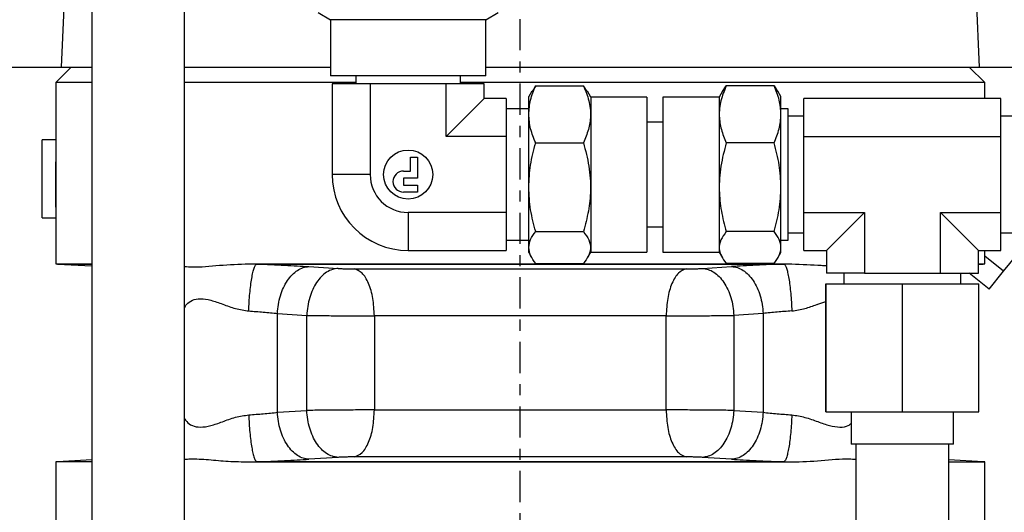
# Model space of a CAD drawing. Extents: x -1917 to 561, y -409 to 1119.
# Drawn here: x -1476 to -1467, y 345 to 349 of the extents above; entities that cross this region are included whole.
import ezdxf
from ezdxf.lldxf.tags import DXFTag

# ---------------------------------------------------------------- set-up
doc = ezdxf.new("R2010")
doc.units = 0
doc.header["$LTSCALE"] = 0.25
doc.header["$MEASUREMENT"] = 0
doc.linetypes.add('CENTER', pattern=[0.6, 0.375, -0.075, 0.075, -0.075])
doc.layers.get('DEFPOINTS').update_dxf_attribs({"linetype": 'CONTINUOUS'})
for name, color, linetype in [('CENTER', 4, 'CENTERX2'), ('DIM', 11, 'CONTINUOUS'), ('OBJECT', 1, 'CONTINUOUS')]:
    doc.layers.add(name, color=color, linetype=linetype)
doc.styles.add('SIMP', font='SIMPLEX.SHX')
tags = doc.linetypes.add('CENTERX2', pattern=[4, 2.5, -0.5, 0.5, -0.5]).pattern_tags.tags
tags[10:11] = [DXFTag(74, 4), DXFTag(75, 0), DXFTag(340, '0'), DXFTag(46, 1.0), DXFTag(50, 0.0), DXFTag(44, 0.0), DXFTag(45, 0.0)]
tags[8:9] = [DXFTag(74, 4), DXFTag(75, 0), DXFTag(340, '0'), DXFTag(46, 1.0), DXFTag(50, 0.0), DXFTag(44, 0.0), DXFTag(45, 0.0)]
tags[6:7] = [DXFTag(74, 4), DXFTag(75, 0), DXFTag(340, '0'), DXFTag(46, 1.0), DXFTag(50, 0.0), DXFTag(44, 0.0), DXFTag(45, 0.0)]
tags[4:5] = [DXFTag(74, 4), DXFTag(75, 0), DXFTag(340, '0'), DXFTag(46, 1.0), DXFTag(50, 0.0), DXFTag(44, 0.0), DXFTag(45, 0.0)]
doc.dimstyles.new('FAB', dxfattribs={"dimscale": 0, "dimtxt": 0.1563, "dimasz": 0.18, "dimexe": 0.125, "dimexo": 0.0625, "dimgap": 0.09, "dimtad": 0, "dimtih": 1, "dimtoh": 1, "dimdec": 4, "dimzin": 4, "dimdsep": 46, "dimlunit": 5, "dimtxsty": 'SIMP', "dimcen": 0, "dimclrd": 256, "dimclre": 256, "dimclrt": 256, "dimadec": 0, "dimazin": 0, "dimtfac": 1, "dimtdec": 4, "dimtofl": 0, "dimtmove": 0, "dimatfit": 3, "dimfxl": 0, "dimtolj": 1, "dimtzin": 4, "dimarcsym": 0})

# ---------------------------------------------------------------- blocks, each defined once
blk = doc.blocks.new('*D62')
at = {"layer": 'DEFPOINTS', "color": 0}
for p in [(-1281.8926, 352.7079), (-1507.7824, 200.0983), (-1281.8926, 168.1968)]:
    blk.add_point(p, dxfattribs=at)
at = {"layer": 'DIM', "lineweight": -2}
for p, q in [((-1281.8926, 351.4579), (-1281.8926, 165.6968)), ((-1507.7824, 198.8483), (-1507.7824, 165.6968)), ((-1504.1824, 168.1968), (-1400.1605, 168.1968)), ((-1285.4926, 168.1968), (-1369.6173, 168.1968))]:
    blk.add_line(p, q, dxfattribs=at)
at = {"layer": 'DIM'}
for points in [[(-1504.1824, 168.7968), (-1504.1824, 167.5968), (-1507.7824, 168.1968)], [(-1285.4926, 168.7968), (-1285.4926, 167.5968), (-1281.8926, 168.1968)]]:
    blk.add_solid(points, dxfattribs=at)
at = {"layer": 'DIM', "insert": (-1384.8889, 168.1968), "char_height": 3.126, "attachment_point": 5, "style": 'SIMP'}
blk.add_mtext('\\A1;226 [5738]', dxfattribs=at)
blk = doc.blocks.new('*D47')
at = {"layer": 'DEFPOINTS', "color": 0}
for p in [(-1452.9488, 365.2104), (-1471.3167, 353.4526), (-1452.9488, 345.9784)]:
    blk.add_point(p, dxfattribs=at)
at = {"layer": 'DIM', "lineweight": -2}
for p, q in [((-1471.3167, 354.7026), (-1471.3167, 367.7104)), ((-1452.9488, 347.2284), (-1452.9488, 367.7104)), ((-1471.3167, 365.2104), (-1474.9167, 365.2104)), ((-1456.5488, 365.2104), (-1467.7167, 365.2104))]:
    blk.add_line(p, q, dxfattribs=at)
at = {"layer": 'DIM'}
for points in [[(-1467.7167, 365.8104), (-1467.7167, 364.6104), (-1471.3167, 365.2104)], [(-1456.5488, 365.8104), (-1456.5488, 364.6104), (-1452.9488, 365.2104)]]:
    blk.add_solid(points, dxfattribs=at)
at = {"layer": 'DIM', "insert": (-1486.9134, 365.2104), "char_height": 3.126, "attachment_point": 5, "style": 'SIMP'}
blk.add_mtext('\\A1;18 [467]', dxfattribs=at)

msp = doc.modelspace()

# ---------------------------------------------------------------- linework, layer by layer
at = {"layer": 'CENTER', "linetype": 'CENTER', "ltscale": 3}
msp.add_line((-1471.31672, 240.90758), (-1471.31672, 353.45258), dxfattribs=at)
at = {"layer": 'OBJECT'}
for p, q in [((-1475.17107, 351.54526), (-1475.17108, 343.01121)), ((-1474.33545, 343.01121), (-1474.33545, 351.54526)), ((-1467.18589, 348.86987), (-1467.23939, 350.03974)), ((-1475.42075, 349.40318), (-1475.44524, 348.86987)), ((-1473.13545, 349.36059), (-1473.02336, 349.29588)), ((-1473.02336, 349.29588), (-1473.02336, 348.79144)), ((-1471.62671, 349.29588), (-1471.51463, 349.36059)), ((-1471.6267, 348.79144), (-1471.62671, 349.29588)), ((-1475.35555, 348.86987), (-1475.49483, 348.7306)), ((-1467.13861, 348.7306), (-1467.27788, 348.86987)), ((-1472.79614, 348.79144), (-1472.79614, 348.71862)), ((-1471.85393, 348.71862), (-1471.85393, 348.79144)), ((-1475.49483, 348.7306), (-1475.49483, 348.14449)), ((-1473.00881, 348.71862), (-1473.00882, 347.90142)), ((-1472.66692, 348.71862), (-1473.00881, 348.71862)), ((-1472.66692, 348.71862), (-1472.66692, 347.90143)), ((-1471.98314, 348.71862), (-1472.66692, 348.71862)), ((-1471.98314, 348.24332), (-1471.98314, 348.71862)), ((-1471.64125, 348.71862), (-1471.98314, 348.71862)), ((-1471.64125, 348.58521), (-1471.64125, 348.71862)), ((-1471.17778, 348.70106), (-1471.21047, 348.65076)), ((-1471.17778, 348.70106), (-1470.7481, 348.70106)), ((-1470.71492, 348.65077), (-1470.7481, 348.70106)), ((-1469.49734, 348.65077), (-1469.46416, 348.70106)), ((-1469.03448, 348.70106), (-1469.46416, 348.70106)), ((-1469.03448, 348.70106), (-1469.00179, 348.65076)), ((-1467.13861, 348.58489), (-1467.13861, 348.7306)), ((-1471.64125, 348.58521), (-1471.98314, 348.24332)), ((-1471.44335, 348.58521), (-1471.64125, 348.58521)), ((-1471.44335, 348.58521), (-1471.44335, 348.24332)), ((-1471.21265, 348.65144), (-1471.24047, 348.60326)), ((-1470.6834, 348.59975), (-1470.71323, 348.65144)), ((-1470.17895, 348.59975), (-1470.6834, 348.59975)), ((-1469.52887, 348.59975), (-1470.03331, 348.59975)), ((-1469.49903, 348.65144), (-1469.52887, 348.59975)), ((-1468.97179, 348.60326), (-1468.99961, 348.65144)), ((-1468.76704, 348.24316), (-1468.76704, 348.58489)), ((-1466.99329, 348.58489), (-1468.76704, 348.58489)), ((-1466.99329, 348.24316), (-1466.99329, 348.58489)), ((-1471.24048, 348.49237), (-1471.44336, 348.49237)), ((-1468.90631, 348.49332), (-1468.97179, 348.49332)), ((-1468.76704, 348.42675), (-1468.90631, 348.42675)), ((-1466.85402, 348.42675), (-1466.9933, 348.42675)), ((-1470.03332, 348.37253), (-1470.17895, 348.37253)), ((-1475.49483, 348.21482), (-1475.61738, 348.21482)), ((-1471.44335, 348.24332), (-1471.98314, 348.24332)), ((-1471.44335, 348.24332), (-1471.44336, 347.55953)), ((-1468.76704, 348.24316), (-1466.99329, 348.24316)), ((-1468.76704, 347.55969), (-1468.76704, 348.24316)), ((-1466.99329, 347.55969), (-1466.99329, 348.24316)), ((-1471.17779, 348.1872), (-1470.7481, 348.1872)), ((-1469.03448, 348.1872), (-1469.46417, 348.1872)), ((-1472.30398, 348.05934), (-1472.24081, 348.05934)), ((-1472.30397, 347.93301), (-1472.30398, 348.05934)), ((-1472.24081, 348.05934), (-1472.24082, 347.86984)), ((-1472.66692, 347.90143), (-1473.00882, 347.90142)), ((-1472.36715, 347.93301), (-1472.30397, 347.93301)), ((-1472.24082, 347.86984), (-1472.36714, 347.86984)), ((-1472.36714, 347.86984), (-1472.36714, 347.80668)), ((-1472.36714, 347.80668), (-1472.24081, 347.80668)), ((-1472.24081, 347.80668), (-1472.24081, 347.74351)), ((-1472.24081, 347.74351), (-1472.36714, 347.74351)), ((-1475.49483, 347.60814), (-1475.49482, 347.61597)), ((-1475.61738, 347.5129), (-1475.49483, 347.5129)), ((-1475.49483, 347.58322), (-1475.49482, 347.09725)), ((-1471.44336, 347.55953), (-1472.32503, 347.55953)), ((-1472.32503, 347.55953), (-1472.32503, 347.21764)), ((-1471.44336, 347.55953), (-1471.44335, 347.21764)), ((-1468.76704, 347.21796), (-1468.76704, 347.55969)), ((-1468.76704, 347.55969), (-1468.2219, 347.55969)), ((-1468.56363, 347.21796), (-1468.2219, 347.55969)), ((-1468.2219, 347.55969), (-1468.2219, 347.01455)), ((-1467.53843, 347.55969), (-1466.99329, 347.55969)), ((-1467.53843, 347.01455), (-1467.53843, 347.55969)), ((-1467.53843, 347.55969), (-1467.1967, 347.21796)), ((-1466.99329, 347.21796), (-1466.99329, 347.55969)), ((-1470.17895, 347.43032), (-1470.03332, 347.43032)), ((-1471.17778, 347.38757), (-1470.7481, 347.38756)), ((-1469.03448, 347.38757), (-1469.46416, 347.38756)), ((-1468.90631, 347.3761), (-1468.76704, 347.3761)), ((-1466.9933, 347.3761), (-1466.85402, 347.3761)), ((-1471.44335, 347.31048), (-1471.24047, 347.31048)), ((-1468.97179, 347.30953), (-1468.90631, 347.30953)), ((-1472.32503, 347.21764), (-1471.44335, 347.21764)), ((-1471.24048, 347.19959), (-1471.21266, 347.15141)), ((-1470.71324, 347.15141), (-1470.68339, 347.2031)), ((-1470.68339, 347.2031), (-1470.17894, 347.2031)), ((-1470.03332, 347.2031), (-1469.52887, 347.2031)), ((-1469.52887, 347.2031), (-1469.49903, 347.15141)), ((-1468.99961, 347.15141), (-1468.9718, 347.19959)), ((-1468.76704, 347.21796), (-1468.56363, 347.21796)), ((-1468.56363, 347.21796), (-1468.56363, 347.01455)), ((-1467.1967, 347.21796), (-1466.99329, 347.21796)), ((-1467.1967, 347.01455), (-1467.1967, 347.21796)), ((-1467.1386, 347.09725), (-1467.1386, 347.21796)), ((-1466.96932, 347.0305), (-1467.1386, 347.16759)), ((-1466.96932, 347.0305), (-1466.81437, 347.22184)), ((-1475.47954, 347.09556), (-1475.17108, 347.0794)), ((-1473.75726, 347.09725), (-1473.68751, 347.09556)), ((-1473.21711, 347.07295), (-1472.95439, 347.05605)), ((-1471.17779, 347.10179), (-1470.74811, 347.10179)), ((-1469.67918, 347.05605), (-1469.41647, 347.07294)), ((-1469.03447, 347.10179), (-1469.46416, 347.10179)), ((-1468.87634, 347.09725), (-1468.94608, 347.09556)), ((-1467.1967, 347.09332), (-1467.15389, 347.09556)), ((-1468.2219, 347.01455), (-1468.56363, 347.01455)), ((-1468.4055, 347.01455), (-1468.40549, 346.91647)), ((-1468.2219, 347.01455), (-1467.53843, 347.01455)), ((-1467.53843, 347.01455), (-1467.1967, 347.01455)), ((-1467.35484, 346.91647), (-1467.35484, 347.01455)), ((-1467.10037, 346.86866), (-1467.28053, 347.01455)), ((-1467.10037, 346.86866), (-1466.96932, 347.0305)), ((-1468.56724, 345.76331), (-1468.56725, 346.91647)), ((-1468.56725, 346.91647), (-1468.56574, 346.91647)), ((-1468.56574, 345.76331), (-1468.56574, 346.91647)), ((-1468.56574, 346.91647), (-1467.87866, 346.91647)), ((-1467.87866, 345.76331), (-1467.87866, 346.91647)), ((-1467.87866, 346.91647), (-1467.19309, 346.91647)), ((-1467.19309, 345.76331), (-1467.19309, 346.91647)), ((-1473.50053, 346.65014), (-1473.23717, 346.63325)), ((-1473.50053, 345.76046), (-1473.50053, 346.65014)), ((-1473.23717, 345.77736), (-1473.23717, 346.63325)), ((-1472.62912, 346.6289), (-1472.62912, 345.78171)), ((-1470.00444, 345.78171), (-1470.00443, 346.6289)), ((-1469.13304, 346.65014), (-1469.39638, 346.63325)), ((-1469.39638, 346.63325), (-1469.39638, 345.77736)), ((-1469.13304, 346.65014), (-1469.13303, 345.76046)), ((-1473.50053, 345.76046), (-1473.23717, 345.77736)), ((-1469.39638, 345.77736), (-1469.13303, 345.76046)), ((-1468.56724, 345.76331), (-1468.56574, 345.76331)), ((-1468.56574, 345.76331), (-1467.87866, 345.76331)), ((-1468.33975, 345.76331), (-1468.33975, 345.47305)), ((-1467.87866, 345.76331), (-1467.19309, 345.76331)), ((-1467.42058, 345.47305), (-1467.42058, 345.76331)), ((-1468.29798, 345.47305), (-1468.29798, 339.81196)), ((-1467.46236, 339.81196), (-1467.46235, 345.47305)), ((-1475.49483, 345.31336), (-1475.49483, 344.69176)), ((-1475.17107, 345.33121), (-1475.47953, 345.31504)), ((-1473.75726, 345.31336), (-1473.6875, 345.31504)), ((-1472.95439, 345.35456), (-1473.21711, 345.33766)), ((-1469.41647, 345.33766), (-1469.67918, 345.35456)), ((-1468.94608, 345.31504), (-1468.87633, 345.31336)), ((-1467.15389, 345.31504), (-1467.46235, 345.33121)), ((-1467.1386, 344.69176), (-1467.1386, 345.31336))]:
    msp.add_line(p, q, dxfattribs=at)
at = {"layer": 'OBJECT', "flags": 128}
for points in [[(-1471.62671, 349.29588), (-1471.63451, 349.29588), (-1471.65773, 349.29588), (-1471.69586, 349.29588), (-1471.74805, 349.29588), (-1471.81312, 349.29588), (-1471.88963, 349.29588), (-1471.97587, 349.29588), (-1472.06991, 349.29588), (-1472.16964, 349.29588), (-1472.27285, 349.29588), (-1472.37722, 349.29588), (-1472.48043, 349.29588), (-1472.58016, 349.29588), (-1472.6742, 349.29588), (-1472.76043, 349.29588), (-1472.83694, 349.29588), (-1472.90202, 349.29588), (-1472.9542, 349.29588), (-1472.99234, 349.29588), (-1473.01556, 349.29588), (-1473.02336, 349.29588)], [(-1475.99062, 348.86987), (-1475.98692, 348.86987), (-1475.96736, 348.86987), (-1475.93144, 348.86987), (-1475.88004, 348.86987), (-1475.81438, 348.86987), (-1475.73607, 348.86987), (-1475.64698, 348.86987), (-1475.54925, 348.86987), (-1475.44524, 348.86987)], [(-1475.44524, 348.86987), (-1475.39529, 348.86987), (-1475.33009, 348.86987), (-1475.24988, 348.86987), (-1475.17107, 348.86987)], [(-1474.33546, 348.86987), (-1474.30016, 348.86987), (-1474.11511, 348.86987), (-1473.91961, 348.86987), (-1473.71437, 348.86987), (-1473.50017, 348.86987), (-1473.2778, 348.86987), (-1473.0481, 348.86987), (-1473.02336, 348.86987)], [(-1471.62337, 348.86987), (-1471.56551, 348.86987), (-1471.30965, 348.86987), (-1471.05381, 348.86987), (-1470.79896, 348.86987), (-1470.54605, 348.86987), (-1470.29601, 348.86987), (-1470.04979, 348.86987), (-1469.80831, 348.86987), (-1469.57248, 348.86987), (-1469.34316, 348.86987), (-1469.12122, 348.86987), (-1468.90749, 348.86987), (-1468.70277, 348.86987), (-1468.50782, 348.86987), (-1468.32338, 348.86987), (-1468.15014, 348.86987), (-1467.98872, 348.86987), (-1467.83976, 348.86987), (-1467.70379, 348.86987), (-1467.58134, 348.86987), (-1467.47286, 348.86987), (-1467.37875, 348.86987), (-1467.29935, 348.86987), (-1467.23498, 348.86987), (-1467.18589, 348.86987)], [(-1467.18589, 348.86987), (-1467.08384, 348.86987), (-1466.98802, 348.86987), (-1466.90073, 348.86987), (-1466.82404, 348.86987), (-1466.7598, 348.86987), (-1466.70952, 348.86987), (-1466.67442, 348.86987), (-1466.65534, 348.86987), (-1466.65175, 348.86987)], [(-1471.6267, 348.79144), (-1471.6345, 348.79144), (-1471.65773, 348.79144), (-1471.69586, 348.79144), (-1471.74805, 348.79144), (-1471.81312, 348.79144), (-1471.88963, 348.79144), (-1471.97587, 348.79144), (-1472.0699, 348.79144), (-1472.16964, 348.79144), (-1472.27284, 348.79144), (-1472.37722, 348.79144), (-1472.48042, 348.79144), (-1472.58016, 348.79144), (-1472.67419, 348.79144), (-1472.76043, 348.79144), (-1472.83694, 348.79144), (-1472.90201, 348.79144), (-1472.9542, 348.79144), (-1472.99233, 348.79144), (-1473.01556, 348.79144), (-1473.02336, 348.79144)], [(-1475.17107, 348.7306), (-1475.26189, 348.7306), (-1475.33841, 348.7306), (-1475.39997, 348.7306), (-1475.44634, 348.7306), (-1475.47735, 348.7306), (-1475.49288, 348.7306), (-1475.49483, 348.7306)], [(-1472.79614, 348.7306), (-1472.87144, 348.7306), (-1473.10498, 348.7306), (-1473.33186, 348.7306), (-1473.55124, 348.7306), (-1473.76231, 348.7306), (-1473.96427, 348.7306), (-1474.1564, 348.7306), (-1474.33545, 348.7306)], [(-1467.13861, 348.7306), (-1467.14639, 348.7306), (-1467.16967, 348.7306), (-1467.2084, 348.7306), (-1467.2624, 348.7306), (-1467.33148, 348.7306), (-1467.41539, 348.7306), (-1467.51381, 348.7306), (-1467.62638, 348.7306), (-1467.75268, 348.7306), (-1467.89224, 348.7306), (-1468.04453, 348.7306), (-1468.209, 348.7306), (-1468.38503, 348.7306), (-1468.57197, 348.7306), (-1468.76911, 348.7306), (-1468.97574, 348.7306), (-1469.19106, 348.7306), (-1469.4143, 348.7306), (-1469.64462, 348.7306), (-1469.88116, 348.7306), (-1470.12304, 348.7306), (-1470.36935, 348.7306), (-1470.61919, 348.7306), (-1470.87163, 348.7306), (-1471.12572, 348.7306), (-1471.38053, 348.7306), (-1471.63509, 348.7306), (-1471.85393, 348.7306)], [(-1471.24047, 348.44413), (-1471.24047, 348.49758), (-1471.24048, 348.54082), (-1471.24047, 348.57312), (-1471.24047, 348.59393), (-1471.24047, 348.60289), (-1471.24047, 348.60326)], [(-1470.6834, 348.59975), (-1470.68339, 348.59969), (-1470.68339, 348.59047), (-1470.6834, 348.56586), (-1470.68339, 348.52641), (-1470.68339, 348.473), (-1470.68339, 348.40682), (-1470.68339, 348.32935), (-1470.6834, 348.24232), (-1470.68339, 348.14768), (-1470.68339, 348.04753), (-1470.6834, 347.94413), (-1470.68339, 347.83976), (-1470.6834, 347.73678), (-1470.68339, 347.63747), (-1470.68339, 347.54406), (-1470.68339, 347.45863), (-1470.68339, 347.3831), (-1470.68339, 347.31914), (-1470.68339, 347.26819), (-1470.68339, 347.23138), (-1470.68339, 347.20955), (-1470.68339, 347.2031)], [(-1470.17895, 348.59975), (-1470.17895, 348.59969), (-1470.17894, 348.59047), (-1470.17895, 348.56586), (-1470.17895, 348.52641), (-1470.17895, 348.473), (-1470.17894, 348.40682), (-1470.17895, 348.32935), (-1470.17895, 348.24232), (-1470.17895, 348.14768), (-1470.17895, 348.04753), (-1470.17895, 347.94413), (-1470.17895, 347.83976), (-1470.17895, 347.73678), (-1470.17895, 347.63747), (-1470.17895, 347.54406), (-1470.17895, 347.45863), (-1470.17895, 347.3831), (-1470.17894, 347.31914), (-1470.17895, 347.26819), (-1470.17895, 347.23138), (-1470.17894, 347.20955), (-1470.17894, 347.2031)], [(-1470.03331, 348.59975), (-1470.03332, 348.59969), (-1470.03331, 348.59047), (-1470.03331, 348.56586), (-1470.03332, 348.52641), (-1470.03332, 348.473), (-1470.03331, 348.40682), (-1470.03332, 348.32935), (-1470.03331, 348.24232), (-1470.03332, 348.14768), (-1470.03332, 348.04753), (-1470.03331, 347.94413), (-1470.03332, 347.83976), (-1470.03331, 347.73678), (-1470.03332, 347.63747), (-1470.03332, 347.54406), (-1470.03332, 347.45863), (-1470.03332, 347.3831), (-1470.03332, 347.31914), (-1470.03332, 347.26819), (-1470.03331, 347.23138), (-1470.03332, 347.20955), (-1470.03332, 347.2031)], [(-1469.52887, 348.59975), (-1469.52888, 348.59969), (-1469.52887, 348.59047), (-1469.52887, 348.56586), (-1469.52888, 348.52641), (-1469.52888, 348.473), (-1469.52887, 348.40682), (-1469.52887, 348.32935), (-1469.52887, 348.24232), (-1469.52888, 348.14768), (-1469.52888, 348.04753), (-1469.52887, 347.94413), (-1469.52888, 347.83976), (-1469.52887, 347.73678), (-1469.52887, 347.63747), (-1469.52887, 347.54406), (-1469.52888, 347.45863), (-1469.52888, 347.3831), (-1469.52887, 347.31914), (-1469.52887, 347.26819), (-1469.52887, 347.23138), (-1469.52887, 347.20955), (-1469.52887, 347.2031)], [(-1468.97179, 348.44413), (-1468.97179, 348.49758), (-1468.9718, 348.54082), (-1468.97179, 348.57312), (-1468.97179, 348.59393), (-1468.9718, 348.60289), (-1468.97179, 348.60326)], [(-1468.90631, 347.30953), (-1468.90631, 347.3176), (-1468.90631, 347.3416), (-1468.90631, 347.38087), (-1468.90631, 347.43433), (-1468.90631, 347.50054), (-1468.90631, 347.57769), (-1468.90631, 347.66366), (-1468.90631, 347.75612), (-1468.90631, 347.85255), (-1468.90631, 347.9503), (-1468.90631, 348.04673), (-1468.90631, 348.13919), (-1468.90631, 348.22516), (-1468.90631, 348.30231), (-1468.90631, 348.36852), (-1468.90631, 348.42198), (-1468.90631, 348.46125), (-1468.90631, 348.48525), (-1468.90631, 348.49332), (-1468.90631, 348.49332)], [(-1471.24047, 347.78738), (-1471.24048, 347.87875), (-1471.24048, 347.9705), (-1471.24047, 348.06108), (-1471.24048, 348.14892), (-1471.24047, 348.23252), (-1471.24047, 348.31046), (-1471.24047, 348.3814), (-1471.24047, 348.44413)], [(-1468.97179, 347.78738), (-1468.9718, 347.87875), (-1468.9718, 347.9705), (-1468.97179, 348.06108), (-1468.9718, 348.14892), (-1468.97179, 348.23252), (-1468.97179, 348.31046), (-1468.97179, 348.3814), (-1468.97179, 348.44413)], [(-1475.61738, 347.5129), (-1475.61738, 347.51752), (-1475.61738, 347.53782), (-1475.61739, 347.57337), (-1475.61738, 347.6225), (-1475.61739, 347.68292), (-1475.61739, 347.7518), (-1475.61739, 347.82591), (-1475.61739, 347.9018), (-1475.61739, 347.97592), (-1475.61739, 348.0448), (-1475.61739, 348.10521), (-1475.61739, 348.15435), (-1475.61739, 348.18989), (-1475.61738, 348.2102), (-1475.61738, 348.21482)], [(-1475.49483, 348.21482), (-1475.49483, 348.2102), (-1475.49482, 348.18989), (-1475.49483, 348.15434), (-1475.49483, 348.10521), (-1475.49484, 348.0448), (-1475.49483, 347.97592), (-1475.49483, 347.9018), (-1475.49484, 347.82591), (-1475.49483, 347.7518), (-1475.49483, 347.68292), (-1475.49483, 347.6225), (-1475.49483, 347.57337), (-1475.49483, 347.53782), (-1475.49483, 347.51752), (-1475.49483, 347.5129)], [(-1475.49482, 347.61597), (-1475.49483, 347.62975), (-1475.49482, 347.64583), (-1475.49483, 347.66404), (-1475.49482, 347.68421), (-1475.49483, 347.70615), (-1475.49483, 347.72963), (-1475.49483, 347.75443), (-1475.49483, 347.7803)], [(-1471.24047, 347.24468), (-1471.24047, 347.2826), (-1471.24047, 347.33111), (-1471.24048, 347.38938), (-1471.24048, 347.45641), (-1471.24048, 347.53105), (-1471.24048, 347.61204), (-1471.24047, 347.69797), (-1471.24047, 347.78738)], [(-1468.97179, 347.24468), (-1468.97179, 347.2826), (-1468.97179, 347.33111), (-1468.97179, 347.38938), (-1468.9718, 347.45641), (-1468.97179, 347.53105), (-1468.9718, 347.61204), (-1468.97179, 347.69797), (-1468.97179, 347.78738)], [(-1471.24048, 347.19959), (-1471.24047, 347.203), (-1471.24047, 347.21799), (-1471.24047, 347.24468)], [(-1468.9718, 347.19959), (-1468.97179, 347.203), (-1468.97179, 347.21799), (-1468.97179, 347.24468)], [(-1475.49482, 347.09725), (-1475.48671, 347.09725), (-1475.46237, 347.09725), (-1475.4219, 347.09725), (-1475.36547, 347.09725), (-1475.29329, 347.09725), (-1475.20563, 347.09725), (-1475.17108, 347.09725)], [(-1475.47954, 347.09556), (-1475.47743, 347.09556), (-1475.46051, 347.09556), (-1475.42675, 347.09556), (-1475.37627, 347.09556), (-1475.30929, 347.09556), (-1475.22607, 347.09556), (-1475.17107, 347.09556)], [(-1473.75726, 347.09725), (-1473.5411, 347.09725), (-1473.31631, 347.09725), (-1473.08373, 347.09725), (-1472.84429, 347.09725), (-1472.59889, 347.09725), (-1472.34851, 347.09725), (-1472.09413, 347.09725), (-1471.83671, 347.09725), (-1471.57727, 347.09725), (-1471.31681, 347.09725), (-1471.05636, 347.09725), (-1470.79692, 347.09725), (-1470.5395, 347.09725), (-1470.2851, 347.09725), (-1470.03472, 347.09725), (-1469.78933, 347.09725), (-1469.54987, 347.09725), (-1469.31729, 347.09725), (-1469.09249, 347.09725), (-1468.87634, 347.09725)], [(-1473.68751, 347.09556), (-1473.4646, 347.09556), (-1473.23297, 347.09556), (-1472.99353, 347.09556), (-1472.74728, 347.09556), (-1472.49522, 347.09556), (-1472.23836, 347.09556), (-1471.97774, 347.09556), (-1471.71446, 347.09556), (-1471.44954, 347.09556), (-1471.18409, 347.09556), (-1470.91917, 347.09556), (-1470.65588, 347.09556), (-1470.39526, 347.09556), (-1470.1384, 347.09556), (-1469.88633, 347.09556), (-1469.64008, 347.09556), (-1469.40064, 347.09556), (-1469.169, 347.09556), (-1468.94608, 347.09556)], [(-1467.1967, 347.09725), (-1467.17109, 347.09725), (-1467.14674, 347.09725), (-1467.1386, 347.09725), (-1467.1386, 347.09725)], [(-1467.1967, 347.09556), (-1467.17293, 347.09556), (-1467.15601, 347.09556), (-1467.15389, 347.09556)], [(-1472.80916, 347.0517), (-1472.59274, 347.0517), (-1472.36979, 347.0517), (-1472.14143, 347.0517), (-1471.90886, 347.0517), (-1471.67325, 347.0517), (-1471.43581, 347.0517), (-1471.19777, 347.0517), (-1470.96034, 347.0517), (-1470.72473, 347.0517), (-1470.49215, 347.0517), (-1470.26379, 347.0517), (-1470.04083, 347.0517), (-1469.82441, 347.0517)], [(-1470.00443, 346.6289), (-1470.21089, 346.6289), (-1470.42398, 346.6289), (-1470.64244, 346.6289), (-1470.86496, 346.6289), (-1471.09019, 346.6289), (-1471.31678, 346.6289), (-1471.54338, 346.6289), (-1471.76861, 346.6289), (-1471.99112, 346.6289), (-1472.20958, 346.6289), (-1472.42267, 346.6289), (-1472.62912, 346.6289)], [(-1472.62912, 345.78171), (-1472.42268, 345.78171), (-1472.20958, 345.78171), (-1471.99113, 345.78171), (-1471.76861, 345.78171), (-1471.54338, 345.78171), (-1471.31678, 345.78171), (-1471.09019, 345.78171), (-1470.86496, 345.78171), (-1470.64244, 345.78171), (-1470.42398, 345.78171), (-1470.21088, 345.78171), (-1470.00444, 345.78171)], [(-1468.32065, 345.47305), (-1468.33725, 345.47305), (-1468.33975, 345.47305)], [(-1467.42058, 345.47305), (-1467.42205, 345.47305), (-1467.43662, 345.47305), (-1467.4663, 345.47305), (-1467.51005, 345.47305), (-1467.56642, 345.47305), (-1467.63348, 345.47305), (-1467.70894, 345.47305), (-1467.79022, 345.47305), (-1467.87457, 345.47305), (-1467.95911, 345.47305), (-1468.04096, 345.47305), (-1468.11733, 345.47305), (-1468.18563, 345.47305), (-1468.24352, 345.47305), (-1468.28905, 345.47305), (-1468.32065, 345.47305)], [(-1475.17108, 345.31336), (-1475.20563, 345.31336), (-1475.29328, 345.31336), (-1475.36547, 345.31336), (-1475.4219, 345.31336), (-1475.46237, 345.31336), (-1475.4867, 345.31336), (-1475.49483, 345.31336)], [(-1475.17107, 345.31504), (-1475.22608, 345.31504), (-1475.30929, 345.31504), (-1475.37628, 345.31504), (-1475.42675, 345.31504), (-1475.46052, 345.31504), (-1475.47743, 345.31504), (-1475.47953, 345.31504)], [(-1473.75726, 345.31336), (-1473.54111, 345.31336), (-1473.31631, 345.31336), (-1473.08374, 345.31336), (-1472.84429, 345.31336), (-1472.5989, 345.31336), (-1472.34852, 345.31336), (-1472.09412, 345.31336), (-1471.8367, 345.31336), (-1471.57726, 345.31336), (-1471.31682, 345.31336), (-1471.05636, 345.31336), (-1470.79692, 345.31336), (-1470.5395, 345.31336), (-1470.28511, 345.31336), (-1470.03472, 345.31336), (-1469.78933, 345.31336), (-1469.54987, 345.31336), (-1469.31729, 345.31336), (-1469.09249, 345.31336), (-1468.87633, 345.31336)], [(-1468.94608, 345.31504), (-1469.16899, 345.31504), (-1469.40064, 345.31504), (-1469.64008, 345.31504), (-1469.88633, 345.31504), (-1470.1384, 345.31504), (-1470.39527, 345.31504), (-1470.65587, 345.31504), (-1470.91917, 345.31504), (-1471.18408, 345.31504), (-1471.44954, 345.31504), (-1471.71445, 345.31504), (-1471.97774, 345.31504), (-1472.23836, 345.31504), (-1472.49522, 345.31504), (-1472.74728, 345.31504), (-1472.99353, 345.31504), (-1473.23296, 345.31504), (-1473.4646, 345.31504), (-1473.6875, 345.31504)], [(-1469.82441, 345.3589), (-1470.04083, 345.3589), (-1470.26379, 345.3589), (-1470.49215, 345.3589), (-1470.72473, 345.3589), (-1470.96034, 345.3589), (-1471.19777, 345.3589), (-1471.43581, 345.3589), (-1471.67325, 345.3589), (-1471.90886, 345.3589), (-1472.14143, 345.3589), (-1472.36978, 345.3589), (-1472.59274, 345.3589), (-1472.80916, 345.3589)], [(-1467.46235, 345.31504), (-1467.40742, 345.31504), (-1467.32419, 345.31504), (-1467.2572, 345.31504), (-1467.20671, 345.31504), (-1467.17294, 345.31504), (-1467.15601, 345.31504), (-1467.15389, 345.31504)], [(-1467.46235, 345.31336), (-1467.42787, 345.31336), (-1467.34021, 345.31336), (-1467.26802, 345.31336), (-1467.21157, 345.31336), (-1467.17109, 345.31336), (-1467.14674, 345.31336), (-1467.1386, 345.31336), (-1467.1386, 345.31336)]]:
    msp.add_lwpolyline(points, dxfattribs=at)
at = {"layer": 'OBJECT'}
msp.add_circle((-1472.32503, 347.90143), 0.22108, dxfattribs=at)
for centre, radius, start, end in [((-1472.32503, 347.90143), 0.68378, 180, 270), ((-1472.32503, 347.90143), 0.34189, 180, 270), ((-1472.36714, 347.83826), 0.09475, 90, 270), ((-1475.47254, 347.22908), 0.1337, 260.405932, 267), ((-1467.16089, 347.22908), 0.1337, 273, 279.594068), ((-1475.47254, 345.18153), 0.1337, 93, 99.594068), ((-1467.16089, 345.18153), 0.1337, 80.405932, 86.999996)]:
    msp.add_arc(centre, radius, start, end, dxfattribs=at)
for points, knots in [([(-1471.24047, 348.44413), (-1471.23731, 348.48719), (-1471.23092, 348.57424), (-1471.19563, 348.65848), (-1471.17778, 348.70106)], [0, 0, 0, 0, 0.4945127, 1, 1, 1, 1]), ([(-1470.7481, 348.70106), (-1470.73, 348.65646), (-1470.6934, 348.56629), (-1470.68, 348.4327), (-1470.69966, 348.30499), (-1470.73186, 348.22671), (-1470.7481, 348.1872)], [0, 0, 0, 0, 0.2646137, 0.5349648, 0.7653516, 1, 1, 1, 1]), ([(-1469.46416, 348.70106), (-1469.48227, 348.65646), (-1469.51887, 348.56629), (-1469.53225, 348.4327), (-1469.51261, 348.305), (-1469.48041, 348.22671), (-1469.46417, 348.1872)], [0, 0, 0, 0, 0.2646154, 0.5349663, 0.765353, 1, 1, 1, 1]), ([(-1468.97179, 348.44413), (-1468.97495, 348.48719), (-1468.98134, 348.57424), (-1469.01664, 348.65848), (-1469.03448, 348.70106)], [0, 0, 0, 0, 0.4945136, 1, 1, 1, 1]), ([(-1471.17779, 348.1872), (-1471.19531, 348.22893), (-1471.23066, 348.31315), (-1471.23718, 348.40021), (-1471.24047, 348.44413)], [0, 0, 0, 0, 0.49545738, 1, 1, 1, 1]), ([(-1469.03448, 348.1872), (-1469.01696, 348.22893), (-1468.9816, 348.31315), (-1468.97508, 348.40021), (-1468.97179, 348.44413)], [0, 0, 0, 0, 0.4954573, 1, 1, 1, 1]), ([(-1475.49483, 348.14439), (-1475.49483, 348.14324), (-1475.49482, 348.14053), (-1475.49482, 348.12278), (-1475.49483, 348.09141), (-1475.49483, 348.04859), (-1475.49482, 347.99672), (-1475.49483, 347.93827), (-1475.49483, 347.87614), (-1475.49483, 347.81341), (-1475.49482, 347.75318), (-1475.49484, 347.6984), (-1475.49483, 347.6518), (-1475.49483, 347.61565), (-1475.49484, 347.5918), (-1475.49481, 347.58433), (-1475.49483, 347.58335), (-1475.49481, 347.58319), (-1475.49486, 347.5832), (-1475.49481, 347.583), (-1475.49482, 347.58285), (-1475.49482, 347.58276), (-1475.49481, 347.58273)], [0, 0, 0, 0, 0.0529737, 0.1245733, 0.1960662, 0.2675543, 0.3390414, 0.4105287, 0.4820163, 0.5535037, 0.6249908, 0.6964783, 0.7679654, 0.8394533, 0.9109413, 0.9824316, 0.9913916, 0.9959852, 0.9989924, 0.9996297, 0.9998807, 1, 1, 1, 1]), ([(-1471.24047, 347.78738), (-1471.23731, 347.85438), (-1471.23092, 347.98985), (-1471.19563, 348.12094), (-1471.17779, 348.1872)], [0, 0, 0, 0, 0.4945135, 1, 1, 1, 1]), ([(-1470.7481, 348.1872), (-1470.72999, 348.1178), (-1470.69338, 347.97748), (-1470.68001, 347.76959), (-1470.69966, 347.57086), (-1470.73185, 347.44904), (-1470.7481, 347.38756)], [0, 0, 0, 0, 0.2646146, 0.5349671, 0.7653535, 1, 1, 1, 1]), ([(-1469.46417, 348.1872), (-1469.48227, 348.1178), (-1469.51887, 347.97748), (-1469.53227, 347.76959), (-1469.5126, 347.57087), (-1469.4804, 347.44904), (-1469.46416, 347.38756)], [0, 0, 0, 0, 0.264613, 0.5349654, 0.765352, 1, 1, 1, 1]), ([(-1468.97179, 347.78738), (-1468.97495, 347.85438), (-1468.98134, 347.98985), (-1469.01664, 348.12094), (-1469.03448, 348.1872)], [0, 0, 0, 0, 0.4945109, 1, 1, 1, 1]), ([(-1475.49483, 347.7803), (-1475.49484, 347.8107), (-1475.49484, 347.8715), (-1475.49482, 347.9556), (-1475.49483, 347.99744), (-1475.49483, 348.0149)], [0, 0, 0, 0, 0.3682014, 0.7364079, 1, 1, 1, 1]), ([(-1471.17778, 347.38757), (-1471.1953, 347.4525), (-1471.23067, 347.58355), (-1471.23718, 347.71903), (-1471.24047, 347.78738)], [0, 0, 0, 0, 0.4954588, 1, 1, 1, 1]), ([(-1469.03448, 347.38757), (-1469.01695, 347.4525), (-1468.98159, 347.58355), (-1468.97508, 347.71903), (-1468.97179, 347.78738)], [0, 0, 0, 0, 0.4954592, 1, 1, 1, 1]), ([(-1471.24047, 347.24468), (-1471.23731, 347.26862), (-1471.23093, 347.31703), (-1471.19563, 347.36388), (-1471.17778, 347.38757)], [0, 0, 0, 0, 0.4945124, 1, 1, 1, 1]), ([(-1470.7481, 347.38756), (-1470.72999, 347.36276), (-1470.69338, 347.31261), (-1470.68001, 347.23832), (-1470.69966, 347.1673), (-1470.73186, 347.12376), (-1470.74811, 347.10179)], [0, 0, 0, 0, 0.264614, 0.5349651, 0.7653522, 1, 1, 1, 1]), ([(-1469.46416, 347.38756), (-1469.48227, 347.36276), (-1469.51888, 347.31261), (-1469.53227, 347.23832), (-1469.5126, 347.1673), (-1469.4804, 347.12376), (-1469.46416, 347.10179)], [0, 0, 0, 0, 0.2646149, 0.5349658, 0.7653533, 1, 1, 1, 1]), ([(-1468.97179, 347.24468), (-1468.97495, 347.26862), (-1468.98134, 347.31703), (-1469.01664, 347.36388), (-1469.03448, 347.38757)], [0, 0, 0, 0, 0.494515, 1, 1, 1, 1]), ([(-1471.17779, 347.10179), (-1471.19531, 347.12499), (-1471.23067, 347.17183), (-1471.23719, 347.22025), (-1471.24047, 347.24468)], [0, 0, 0, 0, 0.4954581, 1, 1, 1, 1]), ([(-1469.03447, 347.10179), (-1469.01695, 347.12499), (-1468.98159, 347.17183), (-1468.97508, 347.22025), (-1468.97179, 347.24468)], [0, 0, 0, 0, 0.4954591, 1, 1, 1, 1]), ([(-1474.33546, 347.07391), (-1474.31291, 347.07206), (-1474.21549, 347.0641), (-1474.02401, 347.08832), (-1473.84636, 347.09426), (-1473.75726, 347.09725)], [0, 0, 0, 0, 0.1305501, 0.5639367, 1, 1, 1, 1]), ([(-1473.75886, 346.67276), (-1473.75769, 346.69977), (-1473.75535, 346.75378), (-1473.74928, 346.83177), (-1473.74157, 346.90411), (-1473.73231, 346.96791), (-1473.72187, 347.02089), (-1473.71063, 347.06096), (-1473.69898, 347.08788), (-1473.69133, 347.093), (-1473.68751, 347.09556)], [0, 0, 0, 0, 0.124989, 0.2500175, 0.3750158, 0.499989, 0.6250772, 0.7501079, 0.8750412, 1, 1, 1, 1]), ([(-1473.68751, 347.09556), (-1473.64442, 347.09395), (-1473.55883, 347.09074), (-1473.43634, 347.08523), (-1473.3205, 347.07932), (-1473.25155, 347.07507), (-1473.21711, 347.07295)], [0, 0, 0, 0, 0.2513507, 0.4992392, 0.7498573, 1, 1, 1, 1]), ([(-1473.50053, 346.65014), (-1473.49847, 346.6775), (-1473.49434, 346.73223), (-1473.4754, 346.81115), (-1473.44819, 346.88422), (-1473.41234, 346.94838), (-1473.36961, 347.00133), (-1473.3216, 347.04088), (-1473.27008, 347.06683), (-1473.23476, 347.07091), (-1473.21711, 347.07295)], [0, 0, 0, 0, 0.1249882, 0.2500209, 0.3750124, 0.4999922, 0.6250782, 0.7501153, 0.8750422, 1, 1, 1, 1]), ([(-1468.94608, 347.09556), (-1468.98923, 347.09395), (-1469.0748, 347.09074), (-1469.19729, 347.08522), (-1469.31307, 347.07932), (-1469.38205, 347.07507), (-1469.41647, 347.07294)], [0, 0, 0, 0, 0.2516549, 0.4991283, 0.7500062, 1, 1, 1, 1]), ([(-1469.41647, 347.07294), (-1469.39882, 347.0709), (-1469.36351, 347.06682), (-1469.31197, 347.04088), (-1469.26397, 347.00132), (-1469.22123, 346.94839), (-1469.18539, 346.88422), (-1469.15816, 346.81115), (-1469.13923, 346.73223), (-1469.1351, 346.6775), (-1469.13304, 346.65014)], [0, 0, 0, 0, 0.1249524, 0.2498881, 0.3749167, 0.5000086, 0.6249827, 0.7499796, 0.8750117, 1, 1, 1, 1]), ([(-1468.94608, 347.09556), (-1468.94225, 347.093), (-1468.9346, 347.08788), (-1468.92295, 347.06096), (-1468.91172, 347.02089), (-1468.90126, 346.96791), (-1468.89199, 346.90411), (-1468.8843, 346.83177), (-1468.87821, 346.75378), (-1468.87587, 346.69977), (-1468.87471, 346.67276)], [0, 0, 0, 0, 0.1249578, 0.2498919, 0.3749206, 0.5000087, 0.6249833, 0.7499808, 0.875011, 1, 1, 1, 1]), ([(-1468.87634, 347.09726), (-1468.78479, 347.09323), (-1468.67647, 347.08846), (-1468.57877, 347.08259), (-1468.56363, 347.08168)], [0, 0, 0, 0, 0.8450605, 1, 1, 1, 1]), ([(-1472.95439, 347.05605), (-1472.97203, 347.05397), (-1473.0073, 347.04981), (-1473.05875, 347.02378), (-1473.10666, 346.98419), (-1473.14929, 346.93125), (-1473.18504, 346.86711), (-1473.21217, 346.7941), (-1473.23104, 346.71525), (-1473.23513, 346.66058), (-1473.23717, 346.63325)], [0, 0, 0, 0, 0.1249614, 0.2498918, 0.3749251, 0.5000138, 0.6249866, 0.7499806, 0.8750134, 1, 1, 1, 1]), ([(-1472.95439, 347.05605), (-1472.94379, 347.05544), (-1472.92261, 347.05421), (-1472.88449, 347.05282), (-1472.84521, 347.05188), (-1472.82117, 347.05176), (-1472.80916, 347.0517)], [0, 0, 0, 0, 0.2507921, 0.5008476, 0.7506965, 1, 1, 1, 1]), ([(-1472.62912, 346.6289), (-1472.63178, 346.68253), (-1472.6371, 346.78979), (-1472.6783, 346.92669), (-1472.73748, 347.02549), (-1472.78526, 347.04297), (-1472.80916, 347.0517)], [0, 0, 0, 0, 0.2500002, 0.5000026, 0.7499993, 1, 1, 1, 1]), ([(-1469.82441, 347.0517), (-1469.8483, 347.04297), (-1469.89609, 347.02549), (-1469.95527, 346.92669), (-1469.99645, 346.78979), (-1470.00177, 346.68253), (-1470.00443, 346.6289)], [0, 0, 0, 0, 0.2500037, 0.5000001, 0.7500008, 1, 1, 1, 1]), ([(-1469.82441, 347.0517), (-1469.8124, 347.05176), (-1469.78835, 347.05188), (-1469.74908, 347.05283), (-1469.71095, 347.05421), (-1469.68978, 347.05544), (-1469.67918, 347.05605)], [0, 0, 0, 0, 0.2492919, 0.4991481, 0.7492384, 1, 1, 1, 1]), ([(-1469.67918, 347.05605), (-1469.66154, 347.05397), (-1469.62627, 347.04981), (-1469.57482, 347.02378), (-1469.52691, 346.98419), (-1469.48426, 346.93125), (-1469.44853, 346.8671), (-1469.42137, 346.7941), (-1469.40253, 346.71524), (-1469.39843, 346.66058), (-1469.39638, 346.63325)], [0, 0, 0, 0, 0.1249517, 0.2498823, 0.3749201, 0.5000137, 0.6249812, 0.7499813, 0.8750115, 1, 1, 1, 1]), ([(-1474.33444, 346.70525), (-1474.33053, 346.71364), (-1474.32613, 346.72308), (-1474.30484, 346.74627), (-1474.27095, 346.77263), (-1474.19545, 346.78876), (-1474.09947, 346.77216), (-1473.993, 346.73487), (-1473.87944, 346.69166), (-1473.79871, 346.67901), (-1473.75886, 346.67276)], [0, 0, 0, 0, 0.1004676, 0.1131274, 0.2626399, 0.408107, 0.5537664, 0.703249, 0.853483, 1, 1, 1, 1]), ([(-1468.87471, 346.67276), (-1468.83475, 346.67905), (-1468.75719, 346.69125), (-1468.68114, 346.71974), (-1468.61839, 346.74219), (-1468.59133, 346.75073), (-1468.56724, 346.75834)], [0, 0, 0, 0, 0.36653902, 0.71151583, 0.74307532, 1, 1, 1, 1]), ([(-1473.75886, 346.67276), (-1473.71429, 346.66963), (-1473.62002, 346.66301), (-1473.54178, 346.65458), (-1473.50053, 346.65014)], [0, 0, 0, 0, 0.472817, 1, 1, 1, 1]), ([(-1473.23717, 346.63325), (-1473.18981, 346.6326), (-1473.10078, 346.63138), (-1472.94031, 346.62999), (-1472.77925, 346.62908), (-1472.67861, 346.62896), (-1472.62912, 346.6289)], [0, 0, 0, 0, 0.26590788, 0.49985296, 0.75406385, 1, 1, 1, 1]), ([(-1470.00443, 346.6289), (-1469.95495, 346.62896), (-1469.8543, 346.62908), (-1469.69324, 346.62999), (-1469.53278, 346.63138), (-1469.44374, 346.6326), (-1469.39638, 346.63325)], [0, 0, 0, 0, 0.2459316, 0.5001418, 0.734085, 1, 1, 1, 1]), ([(-1468.87471, 346.67276), (-1468.91928, 346.66963), (-1469.01354, 346.66301), (-1469.09179, 346.65458), (-1469.13304, 346.65014)], [0, 0, 0, 0, 0.47281974, 1, 1, 1, 1]), ([(-1474.33419, 345.7055), (-1474.32935, 345.69588), (-1474.31807, 345.67351), (-1474.27065, 345.63809), (-1474.19625, 345.62199), (-1474.10122, 345.63789), (-1473.9947, 345.67509), (-1473.88066, 345.71872), (-1473.79856, 345.73161), (-1473.75886, 345.73784)], [0, 0, 0, 0, 0.1127771, 0.2625021, 0.4075038, 0.5519273, 0.6982909, 0.8540957, 1, 1, 1, 1]), ([(-1473.75886, 345.73784), (-1473.71429, 345.74098), (-1473.62002, 345.7476), (-1473.54178, 345.75602), (-1473.50053, 345.76046)], [0, 0, 0, 0, 0.4728228, 1, 1, 1, 1]), ([(-1473.75886, 345.73784), (-1473.75769, 345.71084), (-1473.75536, 345.65683), (-1473.74926, 345.57884), (-1473.74159, 345.50649), (-1473.73231, 345.44269), (-1473.72186, 345.38971), (-1473.71064, 345.34964), (-1473.69898, 345.32273), (-1473.69133, 345.3176), (-1473.6875, 345.31504)], [0, 0, 0, 0, 0.124988, 0.2500172, 0.375012, 0.4999861, 0.6250737, 0.7501039, 0.8750398, 1, 1, 1, 1]), ([(-1473.21711, 345.33766), (-1473.23477, 345.3397), (-1473.27008, 345.34378), (-1473.32161, 345.36973), (-1473.36961, 345.40928), (-1473.41235, 345.46222), (-1473.44819, 345.52639), (-1473.47542, 345.59945), (-1473.49433, 345.67838), (-1473.49846, 345.73311), (-1473.50053, 345.76046)], [0, 0, 0, 0, 0.1249552, 0.2498851, 0.3749157, 0.5000094, 0.6249842, 0.7499814, 0.8750119, 1, 1, 1, 1]), ([(-1472.62912, 345.78171), (-1472.67862, 345.78165), (-1472.77926, 345.78153), (-1472.94033, 345.78061), (-1473.10079, 345.77922), (-1473.18982, 345.77801), (-1473.23717, 345.77736)], [0, 0, 0, 0, 0.2459694, 0.5001801, 0.7341238, 1, 1, 1, 1]), ([(-1472.95439, 345.35456), (-1472.97203, 345.35664), (-1473.00731, 345.3608), (-1473.05875, 345.38682), (-1473.10666, 345.42642), (-1473.14929, 345.47936), (-1473.18504, 345.5435), (-1473.21218, 345.61651), (-1473.23102, 345.69536), (-1473.23512, 345.75003), (-1473.23717, 345.77736)], [0, 0, 0, 0, 0.12496348, 0.24989686, 0.37492833, 0.50001519, 0.62498831, 0.74998342, 0.87501277, 1, 1, 1, 1]), ([(-1472.80916, 345.3589), (-1472.78526, 345.36764), (-1472.73748, 345.38512), (-1472.67829, 345.48392), (-1472.63711, 345.62082), (-1472.63178, 345.72808), (-1472.62912, 345.78171)], [0, 0, 0, 0, 0.2500005, 0.500001, 0.7500009, 1, 1, 1, 1]), ([(-1470.00444, 345.78171), (-1470.00177, 345.72808), (-1469.99645, 345.62082), (-1469.95527, 345.48392), (-1469.89609, 345.38511), (-1469.8483, 345.36764), (-1469.82441, 345.3589)], [0, 0, 0, 0, 0.2499994, 0.4999985, 0.7499969, 1, 1, 1, 1]), ([(-1469.39638, 345.77736), (-1469.44374, 345.77801), (-1469.53277, 345.77922), (-1469.69324, 345.78062), (-1469.8543, 345.78153), (-1469.95495, 345.78165), (-1470.00444, 345.78171)], [0, 0, 0, 0, 0.26591205, 0.49984306, 0.75406868, 1, 1, 1, 1]), ([(-1469.39638, 345.77736), (-1469.39843, 345.75003), (-1469.40254, 345.69536), (-1469.42138, 345.61651), (-1469.44852, 345.5435), (-1469.48426, 345.47936), (-1469.52691, 345.42642), (-1469.57482, 345.38682), (-1469.62626, 345.3608), (-1469.66154, 345.35664), (-1469.67918, 345.35456)], [0, 0, 0, 0, 0.12498992, 0.25001839, 0.3750127, 0.4999847, 0.62507985, 0.75011188, 0.87504117, 1, 1, 1, 1]), ([(-1469.13303, 345.76046), (-1469.1351, 345.73311), (-1469.13923, 345.67838), (-1469.15816, 345.59945), (-1469.18539, 345.52639), (-1469.22122, 345.46222), (-1469.26397, 345.40928), (-1469.31196, 345.36973), (-1469.3635, 345.34378), (-1469.39881, 345.3397), (-1469.41647, 345.33766)], [0, 0, 0, 0, 0.1249886, 0.2500218, 0.3750192, 0.4999895, 0.6250829, 0.7501085, 0.8750437, 1, 1, 1, 1]), ([(-1469.13303, 345.76046), (-1469.09179, 345.75602), (-1469.01355, 345.7476), (-1468.91928, 345.74098), (-1468.87471, 345.73784)], [0, 0, 0, 0, 0.5271532, 1, 1, 1, 1]), ([(-1468.87471, 345.73784), (-1468.87587, 345.71084), (-1468.87821, 345.65683), (-1468.8843, 345.57884), (-1468.892, 345.50649), (-1468.90126, 345.44269), (-1468.91172, 345.38971), (-1468.92296, 345.34965), (-1468.9346, 345.32272), (-1468.94225, 345.3176), (-1468.94608, 345.31504)], [0, 0, 0, 0, 0.1249891, 0.2500193, 0.3750168, 0.4999887, 0.6250797, 0.7501092, 0.8750436, 1, 1, 1, 1]), ([(-1468.87471, 345.73784), (-1468.83491, 345.73156), (-1468.75419, 345.7188), (-1468.64058, 345.6759), (-1468.53388, 345.63823), (-1468.43879, 345.62219), (-1468.37166, 345.63465), (-1468.34827, 345.65391), (-1468.33976, 345.66092)], [0, 0, 0, 0, 0.1782752, 0.3615763, 0.543792, 0.7210766, 0.8985415, 1, 1, 1, 1]), ([(-1474.33545, 345.33801), (-1474.31907, 345.33918), (-1474.25054, 345.34408), (-1474.11978, 345.33471), (-1473.9446, 345.31825), (-1473.81978, 345.31498), (-1473.75726, 345.31335)], [0, 0, 0, 0, 0.0941189, 0.3935978, 0.6962694, 1, 1, 1, 1]), ([(-1473.6875, 345.31504), (-1473.64471, 345.31665), (-1473.55908, 345.31986), (-1473.43652, 345.32537), (-1473.3204, 345.33128), (-1473.25152, 345.33554), (-1473.21711, 345.33766)], [0, 0, 0, 0, 0.2496724, 0.4995566, 0.750007, 1, 1, 1, 1]), ([(-1472.80916, 345.3589), (-1472.82118, 345.35884), (-1472.84522, 345.35872), (-1472.88452, 345.35778), (-1472.92263, 345.35639), (-1472.9438, 345.35517), (-1472.95439, 345.35456)], [0, 0, 0, 0, 0.2495649, 0.4991491, 0.7495226, 1, 1, 1, 1]), ([(-1469.67918, 345.35456), (-1469.68978, 345.35517), (-1469.71095, 345.35639), (-1469.74908, 345.35778), (-1469.78836, 345.35872), (-1469.8124, 345.35884), (-1469.82441, 345.3589)], [0, 0, 0, 0, 0.2507915, 0.5008509, 0.7507663, 1, 1, 1, 1]), ([(-1469.41647, 345.33766), (-1469.38204, 345.33554), (-1469.31307, 345.33128), (-1469.19728, 345.32538), (-1469.07479, 345.31987), (-1468.98922, 345.31666), (-1468.94608, 345.31504)], [0, 0, 0, 0, 0.2499946, 0.5008597, 0.7483577, 1, 1, 1, 1]), ([(-1468.87633, 345.31336), (-1468.78631, 345.31637), (-1468.60565, 345.32242), (-1468.41436, 345.34663), (-1468.31789, 345.33871), (-1468.29798, 345.33707)], [0, 0, 0, 0, 0.4407574, 0.8845734, 1, 1, 1, 1])]:
    msp.add_open_spline(points, degree=3, knots=knots, dxfattribs=at)

# ---------------------------------------------------------------- dimensions: what is measured, and where the dimension line sits
at = {"layer": 'DIM'}
for base, p1, p2, picture, middle in [((-1452.9488, 365.21041), (-1471.31672, 353.45258), (-1452.9488, 345.97844), '*D47', (-1486.91343, 365.21041)), ((-1281.89263, 168.19675), (-1507.78245, 200.09826), (-1281.89263, 352.70785), '*D62', (-1384.88888, 168.19675))]:
    dim = msp.add_linear_dim(base=base, p1=p1, p2=p2, dimstyle='FAB', override={"dimscale": 20, "dimdec": 0, "dimlunit": 2, "dimtdec": 0, "dimtix": 1}, dxfattribs=at)
    dim.commit()
    dim.dimension.update_dxf_attribs({"geometry": picture, "text_midpoint": middle, "dimtype": 160})

doc.saveas('drawing.dxf')
